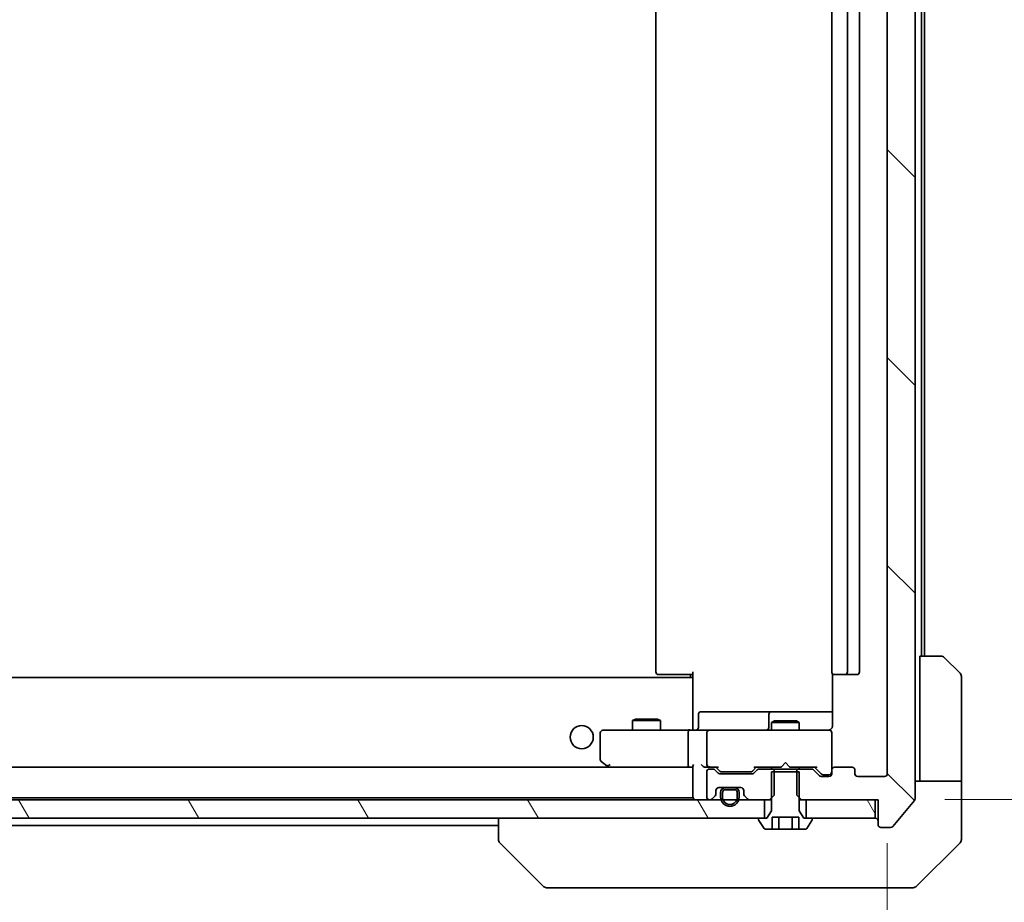
# Model space of a CAD drawing. Units: millimetres. Extents: x -2284 to 6965, y 40 to 1726.
# Drawn here: x 1740 to 1847, y 1071 to 1166 of the extents above; entities that cross this region are included whole.
import ezdxf

# ---------------------------------------------------------------- set-up
doc = ezdxf.new("R2010")
doc.units = ezdxf.units.MM
doc.header["$LTSCALE"] = 5
doc.layers.get('Defpoints').update_dxf_attribs({"lineweight": 25})
for name, color, linetype, lineweight in [('Dimension (ISO)', 7, 'Continuous', 18), ('Hatch (ISO)', 1, 'Continuous', 18), ('Visible (ISO)', 7, 'Continuous', 35)]:
    doc.layers.add(name, color=color, linetype=linetype, lineweight=lineweight)
doc.styles.add('Note Text (TK)', font='txt')
doc.dimstyles.new('Default - Method 1b (TK)', dxfattribs={"dimscale": 5, "dimtxt": 2.5, "dimasz": 2.5, "dimexe": 1, "dimexo": 1.5, "dimgap": 1, "dimtad": 1, "dimrnd": 1e-08, "dimdsep": 46, "dimtxsty": 'Note Text (TK)', "dimblk": 'OPEN', "dimcen": 0.09, "dimdle": 5, "dimclrd": 100, "dimclre": 100, "dimclrt": 7, "dimadec": 1, "dimazin": 1, "dimtfac": 1, "dimtmove": 0, "dimatfit": 3, "dimldrblk": 'OPEN', "dimfxl": 1, "dimtolj": 1, "dimlwd": -1, "dimlwe": -1, "dimarcsym": 0})
pattern_1 = [(135.0002, (0, 0), (-11.22528, -11.22536), [])]
pattern_2 = [(120.0002, (0, 0), (-13.74813, -7.93754), [])]

# ---------------------------------------------------------------- blocks, each defined once
blk = doc.blocks.new('_Open')
at = {"color": 0, "linetype": 'ByBlock', "lineweight": -2}
for p, q in [((-1, 0.1667), (0, 0)), ((-1, -0.1667), (0, 0)), ((0, 0), (-1, 0))]:
    blk.add_line(p, q, dxfattribs=at)
blk = doc.blocks.new('*D14')
at = {"layer": 'Defpoints', "color": 0}
for p in [(1820.66, 1251.87), (1832.61, 1081.87), (1899.4, 1081.87)]:
    blk.add_point(p, dxfattribs=at)
at = {"layer": 'Dimension (ISO)', "color": 100}
for p, q in [((1828.16, 1251.87), (1904.4, 1251.87)), ((1899.4, 1239.37), (1899.4, 1094.37)), ((1840.11, 1081.87), (1904.4, 1081.87))]:
    blk.add_line(p, q, dxfattribs=at)
at = {"layer": 'Dimension (ISO)', "color": 100, "xscale": 12.5, "yscale": 12.5, "zscale": 12.5}
for p, rotation in [((1899.4, 1251.87), 90), ((1899.4, 1081.87), 270)]:
    blk.add_blockref('_Open', p, dxfattribs=dict(at, rotation=rotation))
at = {"layer": 'Dimension (ISO)', "color": 7, "insert": (1888.15, 1154.51), "char_height": 12.5, "attachment_point": 4, "rotation": 90, "style": 'Note Text (TK)'}
blk.add_mtext('\\A1;170', dxfattribs=at)
blk = doc.blocks.new('*D15')
at = {"layer": 'Defpoints', "color": 0}
for p in [(1641.91, 1084.67), (1833.91, 1084.67), (1833.91, 1018.24)]:
    blk.add_point(p, dxfattribs=at)
at = {"layer": 'Dimension (ISO)', "color": 100}
for p, q in [((1641.91, 1077.17), (1641.91, 1013.24)), ((1833.91, 1077.17), (1833.91, 1013.24)), ((1654.41, 1018.24), (1821.41, 1018.24))]:
    blk.add_line(p, q, dxfattribs=at)
at = {"layer": 'Dimension (ISO)', "color": 100, "xscale": 12.5, "yscale": 12.5, "zscale": 12.5, "rotation": 180}
blk.add_blockref('_Open', (1641.91, 1018.24), dxfattribs=at)
at = {"layer": 'Dimension (ISO)', "color": 100, "xscale": 12.5, "yscale": 12.5, "zscale": 12.5}
blk.add_blockref('_Open', (1833.91, 1018.24), dxfattribs=at)
at = {"layer": 'Dimension (ISO)', "color": 7, "insert": (1725.69, 1029.49), "char_height": 12.5, "attachment_point": 4, "style": 'Note Text (TK)'}
blk.add_mtext('\\A1;192', dxfattribs=at)

msp = doc.modelspace()

# ---------------------------------------------------------------- hatches: boundary and pattern name
at = {"layer": 'Hatch (ISO)'}
h = msp.add_hatch(dxfattribs=at)
h.set_pattern_fill('ANSI31', color=256, scale=127, angle=90.00021, style=0)
h.set_pattern_definition(pattern_1)
edge = h.paths.add_edge_path()
edge.add_ellipse((1833.2103, 1254.5673), major_axis=(-0.3, 0), ratio=1, start_angle=270, end_angle=360)
edge.add_line((1832.9103, 1254.5673), (1832.9103, 1251.8673))
edge.add_line((1832.9103, 1251.8673), (1824.6398, 1251.8673))
edge.add_line((1824.6398, 1251.8673), (1824.1398, 1251.3673))
edge.add_line((1824.1398, 1251.3673), (1824.1398, 1248.5673))
edge.add_line((1824.1398, 1248.5673), (1825.736, 1248.5673))
edge.add_ellipse((1825.736, 1248.8673), major_axis=(0.3, 0), ratio=1, start_angle=270, end_angle=315)
edge.add_line((1825.9481, 1248.6552), (1826.5724, 1249.2794))
edge.add_ellipse((1826.7845, 1249.0673), major_axis=(0.2121, 0.2121), ratio=1, start_angle=45, end_angle=90, ccw=False)
edge.add_line((1826.7845, 1249.3673), (1827.6103, 1249.3673))
edge.add_ellipse((1827.6103, 1249.0673), major_axis=(0.3, 0), ratio=1, start_angle=0, end_angle=90, ccw=False)
edge.add_line((1827.9103, 1249.0673), (1827.9103, 1248.6673))
edge.add_ellipse((1828.2103, 1248.6673), major_axis=(0, -0.3), ratio=1, start_angle=270, end_angle=360)
edge.add_line((1828.2103, 1248.3673), (1830.1103, 1248.3673))
edge.add_ellipse((1830.1103, 1248.6673), major_axis=(0.3, 0), ratio=1, start_angle=270, end_angle=360)
edge.add_line((1830.4103, 1248.6673), (1830.4103, 1249.0673))
edge.add_ellipse((1830.7103, 1249.0673), major_axis=(0, 0.3), ratio=1, start_angle=0, end_angle=90, ccw=False)
edge.add_line((1830.7103, 1249.3673), (1833.6103, 1249.3673))
edge.add_ellipse((1833.6103, 1249.0673), major_axis=(0.3, 0), ratio=1, start_angle=0, end_angle=90, ccw=False)
edge.add_line((1833.9103, 1249.0673), (1833.9103, 1084.6673))
edge.add_ellipse((1833.6103, 1084.6673), major_axis=(0, -0.3), ratio=1, start_angle=0, end_angle=90, ccw=False)
edge.add_line((1833.6103, 1084.3673), (1830.7103, 1084.3673))
edge.add_ellipse((1830.7103, 1084.6673), major_axis=(-0.3, 0), ratio=1, start_angle=0, end_angle=90, ccw=False)
edge.add_line((1830.4103, 1084.6673), (1830.4103, 1085.0673))
edge.add_ellipse((1830.1103, 1085.0673), major_axis=(0, 0.3), ratio=1, start_angle=270, end_angle=360)
edge.add_line((1830.1103, 1085.3673), (1828.2103, 1085.3673))
edge.add_ellipse((1828.2103, 1085.0673), major_axis=(-0.3, 0), ratio=1, start_angle=270, end_angle=360)
edge.add_line((1827.9103, 1085.0673), (1827.9103, 1084.6673))
edge.add_ellipse((1827.6103, 1084.6673), major_axis=(0, -0.3), ratio=1, start_angle=0, end_angle=90, ccw=False)
edge.add_line((1827.6103, 1084.3673), (1826.7845, 1084.3673))
edge.add_ellipse((1826.7845, 1084.6673), major_axis=(-0.3, 0), ratio=1, start_angle=45, end_angle=90, ccw=False)
edge.add_line((1826.5724, 1084.4552), (1825.9481, 1085.0794))
edge.add_ellipse((1825.736, 1084.8673), major_axis=(-0.2121, 0.2121), ratio=1, start_angle=270, end_angle=315)
edge.add_line((1825.736, 1085.1673), (1824.1398, 1085.1673))
edge.add_line((1824.1398, 1085.1673), (1824.1398, 1082.3673))
edge.add_line((1824.1398, 1082.3673), (1824.6398, 1081.8673))
edge.add_line((1824.6398, 1081.8673), (1832.9103, 1081.8673))
edge.add_line((1832.9103, 1081.8673), (1832.9103, 1079.1673))
edge.add_ellipse((1833.2103, 1079.1673), major_axis=(0, -0.3), ratio=1, start_angle=270, end_angle=360)
edge.add_line((1833.2103, 1078.8673), (1834.2698, 1078.8673))
edge.add_ellipse((1834.2698, 1079.1673), major_axis=(0.3, 0), ratio=1, start_angle=270, end_angle=320.194429)
edge.add_line((1834.5002, 1078.9752), (1836.8407, 1081.7839))
edge.add_ellipse((1836.6103, 1081.9759), major_axis=(0.1921, 0.2305), ratio=1, start_angle=270, end_angle=309.805571)
edge.add_line((1836.9103, 1081.9759), (1836.9103, 1251.7587))
edge.add_ellipse((1836.6103, 1251.7587), major_axis=(0, 0.3), ratio=1, start_angle=270, end_angle=309.805571)
edge.add_line((1836.8407, 1251.9507), (1834.5002, 1254.7594))
edge.add_ellipse((1834.2698, 1254.5673), major_axis=(-0.1921, 0.2305), ratio=1, start_angle=270, end_angle=320.194429)
edge.add_line((1834.2698, 1254.8673), (1833.2103, 1254.8673))
h = msp.add_hatch(dxfattribs=at)
h.set_pattern_fill('ANSI31', color=256, scale=127, angle=90.00021, style=0)
h.set_pattern_definition(pattern_1)
edge = h.paths.add_edge_path()
edge.add_ellipse((1820.0845, 1084.8673), major_axis=(-0.3, 0), ratio=1, start_angle=270, end_angle=315)
edge.add_line((1819.8724, 1085.0794), (1819.5481, 1084.7552))
edge.add_ellipse((1819.336, 1084.9673), major_axis=(-0.2121, -0.2121), ratio=1, start_angle=45, end_angle=90, ccw=False)
edge.add_line((1819.336, 1084.6673), (1815.8345, 1084.6673))
edge.add_ellipse((1815.8345, 1084.9673), major_axis=(-0.3, 0), ratio=1, start_angle=45, end_angle=90, ccw=False)
edge.add_line((1815.6224, 1084.7552), (1815.2981, 1085.0794))
edge.add_ellipse((1815.086, 1084.8673), major_axis=(-0.2121, 0.2121), ratio=1, start_angle=270, end_angle=315)
edge.add_line((1815.086, 1085.1673), (1814.7103, 1085.1673))
edge.add_ellipse((1814.7103, 1084.8673), major_axis=(-0.3, 0), ratio=1, start_angle=270, end_angle=360)
edge.add_line((1814.4103, 1084.8673), (1814.4103, 1082.1673))
edge.add_ellipse((1814.7103, 1082.1673), major_axis=(0, -0.3), ratio=1, start_angle=270, end_angle=360)
edge.add_line((1814.7103, 1081.8673), (1814.786, 1081.8673))
edge.add_ellipse((1814.786, 1082.1673), major_axis=(0.3, 0), ratio=1, start_angle=270, end_angle=315)
edge.add_line((1814.9981, 1081.9552), (1815.3224, 1082.2794))
edge.add_ellipse((1815.1103, 1082.4916), major_axis=(0.2121, 0.2121), ratio=1, start_angle=270, end_angle=315)
edge.add_line((1815.4103, 1082.4916), (1815.4103, 1082.8673))
edge.add_ellipse((1815.7103, 1082.8673), major_axis=(0, 0.3), ratio=1, start_angle=0, end_angle=90, ccw=False)
edge.add_line((1815.7103, 1083.1673), (1818.1103, 1083.1673))
edge.add_ellipse((1818.1103, 1082.8673), major_axis=(0.3, 0), ratio=1, start_angle=0, end_angle=90, ccw=False)
edge.add_line((1818.4103, 1082.8673), (1818.4103, 1082.4916))
edge.add_ellipse((1818.7103, 1082.4916), major_axis=(0, -0.3), ratio=1, start_angle=270, end_angle=315)
edge.add_line((1818.4981, 1082.2794), (1818.8224, 1081.9552))
edge.add_ellipse((1819.0345, 1082.1673), major_axis=(0.2121, -0.2121), ratio=1, start_angle=270, end_angle=315)
edge.add_line((1819.0345, 1081.8673), (1821.1808, 1081.8673))
edge.add_line((1821.1808, 1081.8673), (1821.6808, 1082.3673))
edge.add_line((1821.6808, 1082.3673), (1821.6808, 1085.1673))
edge.add_line((1821.6808, 1085.1673), (1820.0845, 1085.1673))
h = msp.add_hatch(dxfattribs=at)
h.set_pattern_fill('ANSI31', color=256, scale=127, angle=90.00021, style=0)
h.set_pattern_definition(pattern_1)
edge = h.paths.add_edge_path()
edge.add_line((1824.4103, 1084.8673), (1821.4103, 1084.8673))
edge.add_line((1821.4103, 1084.8673), (1821.4103, 1080.6673))
edge.add_line((1821.4103, 1080.6673), (1820.9103, 1079.8673))
edge.add_line((1820.9103, 1079.8673), (1820.1103, 1079.8673))
edge.add_ellipse((1820.1103, 1079.7673), major_axis=(-0.1, 0), ratio=1, start_angle=270, end_angle=360)
edge.add_line((1820.0103, 1079.7673), (1820.0103, 1079.7266))
edge.add_ellipse((1820.2103, 1079.7266), major_axis=(0, -0.2), ratio=1, start_angle=270, end_angle=303.023868)
edge.add_line((1820.0426, 1079.6176), (1820.6011, 1078.7583))
edge.add_ellipse((1820.7688, 1078.8673), major_axis=(0.109, -0.1677), ratio=1, start_angle=270, end_angle=326.976132)
edge.add_line((1820.7688, 1078.6673), (1821.4669, 1078.6673))
edge.add_line((1821.4669, 1078.6673), (1821.4669, 1079.9673))
edge.add_line((1821.4669, 1079.9673), (1824.3537, 1079.9673))
edge.add_line((1824.3537, 1079.9673), (1824.3537, 1078.6673))
edge.add_line((1824.3537, 1078.6673), (1825.0517, 1078.6673))
edge.add_ellipse((1825.0517, 1078.8673), major_axis=(0.2, 0), ratio=1, start_angle=270, end_angle=326.976132)
edge.add_line((1825.2194, 1078.7583), (1825.778, 1079.6176))
edge.add_ellipse((1825.6103, 1079.7266), major_axis=(0.109, 0.1677), ratio=1, start_angle=270, end_angle=303.023868)
edge.add_line((1825.8103, 1079.7266), (1825.8103, 1079.7673))
edge.add_ellipse((1825.7103, 1079.7673), major_axis=(0, 0.1), ratio=1, start_angle=270, end_angle=360)
edge.add_line((1825.7103, 1079.8673), (1824.9103, 1079.8673))
edge.add_line((1824.9103, 1079.8673), (1824.4103, 1080.6673))
edge.add_line((1824.4103, 1080.6673), (1824.4103, 1084.8673))
h = msp.add_hatch(dxfattribs=at)
h.set_pattern_fill('ANSI31', color=256, scale=127, angle=-14.999978, style=0)
h.set_pattern_definition([(30, (0, 0), (-7.9375, 13.74815), [])])
edge = h.paths.add_edge_path()
edge.add_line((1815.9103, 1082.6473), (1815.9103, 1082.1473))
edge.add_ellipse((1816.9103, 1082.1473), major_axis=(0, -1), ratio=1, start_angle=270, end_angle=450)
edge.add_line((1817.9103, 1082.1473), (1817.9103, 1082.6473))
edge.add_ellipse((1817.4103, 1082.6473), major_axis=(0, 0.5), ratio=1, start_angle=270, end_angle=360)
edge.add_line((1817.4103, 1083.1473), (1816.4103, 1083.1473))
edge.add_ellipse((1816.4103, 1082.6473), major_axis=(-0.5, 0), ratio=1, start_angle=270, end_angle=360)
edge = h.paths.add_edge_path(flags=0)
edge.add_line((1817.7103, 1082.6473), (1817.7103, 1082.1473))
edge.add_ellipse((1816.9103, 1082.1473), major_axis=(0, -0.8), ratio=1, start_angle=270, end_angle=450, ccw=False)
edge.add_line((1816.1103, 1082.1473), (1816.1103, 1082.6473))
edge.add_ellipse((1816.4103, 1082.6473), major_axis=(0, 0.3), ratio=1, start_angle=0, end_angle=90, ccw=False)
edge.add_line((1816.4103, 1082.9473), (1817.4103, 1082.9473))
edge.add_ellipse((1817.4103, 1082.6473), major_axis=(0.3, 0), ratio=1, start_angle=0, end_angle=90, ccw=False)
h = msp.add_hatch(dxfattribs=at)
h.set_pattern_fill('ANSI31', color=256, scale=127, style=0)
h.set_pattern_definition([(45, (0, 0), (-11.22532, 11.22532), [])])
edge = h.paths.add_edge_path()
edge.add_line((1817.4103, 1082.9473), (1816.4103, 1082.9473))
edge.add_ellipse((1816.4103, 1082.6473), major_axis=(-0.3, 0), ratio=1, start_angle=270, end_angle=360)
edge.add_line((1816.1103, 1082.6473), (1816.1103, 1082.1473))
edge.add_ellipse((1816.9103, 1082.1473), major_axis=(0, -0.8), ratio=1, start_angle=270, end_angle=450)
edge.add_line((1817.7103, 1082.1473), (1817.7103, 1082.6473))
edge.add_ellipse((1817.4103, 1082.6473), major_axis=(0, 0.3), ratio=1, start_angle=270, end_angle=360)
h = msp.add_hatch(dxfattribs=at)
h.set_pattern_fill('ANSI31', color=256, scale=127, angle=105.000246, style=0)
h.set_pattern_definition([(150.00025, (0, 0), (-7.93744, -13.74819), [])])
h.paths.add_polyline_path([(1817.3603, 1083.1473), (1817.3603, 1083.1673), (1816.4603, 1083.1673), (1816.4603, 1083.1473)])
h = msp.add_hatch(dxfattribs=at)
h.set_pattern_fill('ANSI31', color=256, scale=127, angle=75.000175, style=0)
h.set_pattern_definition(pattern_2)
h.paths.add_polyline_path([(1820.6603, 1079.8673), (1820.6603, 1081.8673), (1655.1603, 1081.8673), (1655.1603, 1079.8673)])
h = msp.add_hatch(dxfattribs=at)
h.set_pattern_fill('ANSI31', color=256, scale=127, angle=75.000175, style=0)
h.set_pattern_definition(pattern_2)
h.paths.add_polyline_path([(1832.6103, 1079.8673), (1832.6103, 1081.8673), (1825.1603, 1081.8673), (1825.1603, 1079.8673)])

# ---------------------------------------------------------------- linework, layer by layer
at = {"layer": 'Visible (ISO)'}
for p, q in [((1836.9103, 1081.9759), (1836.9103, 1251.7587)), ((1833.9103, 1249.0673), (1833.9103, 1084.6673)), ((1808.9103, 1238.0673), (1808.9103, 1095.6673)), ((1827.9103, 1238.0673), (1827.9103, 1095.6673)), ((1829.6103, 1095.6673), (1829.6103, 1238.0673)), ((1830.9103, 1095.6673), (1830.9103, 1238.0673)), ((1837.6103, 1097.3673), (1837.6103, 1236.3673)), ((1837.9103, 1097.3673), (1837.9103, 1236.3673)), ((1837.4103, 1097.3673), (1839.7032, 1097.3673)), ((1837.4103, 1097.3673), (1837.4103, 1084.8673)), ((1840.0567, 1097.2208), (1841.7638, 1095.5137)), ((1812.9103, 1095.0673), (1662.9103, 1095.0673)), ((1809.2689, 1095.3673), (1809.2103, 1095.3673)), ((1809.2689, 1095.3673), (1809.976, 1095.3673)), ((1810.1174, 1095.3673), (1809.976, 1095.3673)), ((1810.1174, 1095.3673), (1812.4961, 1095.3673)), ((1812.9103, 1095.3673), (1812.4961, 1095.3673)), ((1812.6603, 1095.0673), (1812.6603, 1095.3673)), ((1812.9103, 1094.9814), (1812.9103, 1095.6673)), ((1828.0001, 1095.4532), (1828.0001, 1089.8673)), ((1828.2689, 1095.3673), (1828.2103, 1095.3673)), ((1828.2689, 1095.3673), (1828.976, 1095.3673)), ((1829.1174, 1095.3673), (1828.976, 1095.3673)), ((1829.1174, 1095.3673), (1829.3103, 1095.3673)), ((1829.3103, 1095.3673), (1830.6103, 1095.3673)), ((1841.9103, 1084.8673), (1841.9103, 1095.1602)), ((1812.9103, 1094.9814), (1812.9103, 1094.7673)), ((1812.9103, 1094.7673), (1812.9103, 1089.5923)), ((1813.5116, 1089.6673), (1813.5116, 1091.0673)), ((1817.7412, 1091.3673), (1813.8116, 1091.3673)), ((1821.4158, 1091.3673), (1817.7412, 1091.3673)), ((1821.1158, 1091.0673), (1821.1158, 1089.6673)), ((1821.5873, 1091.3673), (1821.4158, 1091.3673)), ((1828.0001, 1091.3673), (1821.5873, 1091.3673)), ((1806.717, 1090.5707), (1806.4103, 1090.4173)), ((1809.4103, 1090.4173), (1806.4103, 1090.4173)), ((1806.4103, 1089.3673), (1806.4103, 1090.4173)), ((1806.717, 1090.5707), (1809.1036, 1090.5707)), ((1809.1036, 1090.5707), (1809.4103, 1090.4173)), ((1809.4103, 1089.3673), (1809.4103, 1090.4173)), ((1821.717, 1090.3707), (1821.4103, 1090.2173)), ((1824.4103, 1090.2173), (1821.4103, 1090.2173)), ((1821.4103, 1089.3673), (1821.4103, 1090.2173)), ((1821.717, 1090.3707), (1824.1036, 1090.3707)), ((1824.1036, 1090.3707), (1824.4103, 1090.2173)), ((1824.4103, 1089.3673), (1824.4103, 1090.2173)), ((1802.9103, 1089.0673), (1802.9103, 1086.2173)), ((1803.9737, 1089.3673), (1803.2103, 1089.3673)), ((1812.5345, 1089.3673), (1803.9737, 1089.3673)), ((1812.4103, 1089.0673), (1812.4103, 1085.6673)), ((1812.5345, 1089.3673), (1814.7103, 1089.3673)), ((1812.9103, 1089.375), (1812.9103, 1089.5923)), ((1814.4103, 1089.0673), (1814.4103, 1085.6673)), ((1815.5285, 1089.3673), (1814.7103, 1089.3673)), ((1826.7249, 1089.3673), (1815.5285, 1089.3673)), ((1827.6103, 1089.3673), (1826.7249, 1089.3673)), ((1827.9103, 1089.0673), (1827.9103, 1089.0906)), ((1827.9103, 1085.0673), (1827.9103, 1089.0673)), ((1803.0303, 1085.9773), (1803.7636, 1085.4273)), ((1803.9737, 1085.6673), (1803.8181, 1085.5117)), ((1822.9103, 1085.8673), (1822.4703, 1085.4273)), ((1822.9103, 1085.8673), (1823.3503, 1085.4273)), ((1812.5345, 1085.3673), (1663.286, 1085.3673)), ((1803.7636, 1085.4273), (1803.8436, 1085.3673)), ((1803.9436, 1085.3673), (1812.5345, 1085.3673)), ((1812.5345, 1085.3673), (1812.9103, 1085.3673)), ((1812.9103, 1085.4552), (1812.9103, 1082.1673)), ((1814.3345, 1085.3673), (1814.7103, 1085.3673)), ((1814.4103, 1084.8673), (1814.4103, 1082.1673)), ((1814.7103, 1085.3673), (1815.5864, 1085.3673)), ((1815.086, 1085.1673), (1814.7103, 1085.1673)), ((1815.6224, 1084.7552), (1815.2981, 1085.0794)), ((1815.8224, 1084.9552), (1815.4103, 1085.3673)), ((1819.336, 1084.6673), (1815.8345, 1084.6673)), ((1816.0346, 1084.8673), (1816.178, 1084.8673)), ((1816.178, 1084.8673), (1818.9926, 1084.8673)), ((1818.9926, 1084.8673), (1819.136, 1084.8673)), ((1819.3482, 1084.9552), (1819.7603, 1085.3673)), ((1819.8724, 1085.0794), (1819.5481, 1084.7552)), ((1819.5842, 1085.3673), (1822.4103, 1085.3673)), ((1821.6808, 1085.1673), (1820.0845, 1085.1673)), ((1821.4103, 1085.1673), (1821.4103, 1085.3673)), ((1824.4103, 1084.8673), (1821.4103, 1084.8673)), ((1821.4103, 1084.8673), (1821.4103, 1080.6673)), ((1821.6808, 1082.3673), (1821.6808, 1085.1673)), ((1821.6808, 1085.1673), (1824.1398, 1085.1673)), ((1822.4103, 1085.3673), (1822.4703, 1085.4273)), ((1823.3503, 1085.4273), (1823.4103, 1085.3673)), ((1823.4103, 1085.3673), (1826.2364, 1085.3673)), ((1825.736, 1085.1673), (1824.1398, 1085.1673)), ((1824.1398, 1085.1673), (1824.1398, 1082.3673)), ((1824.4103, 1085.1673), (1824.4103, 1085.3673)), ((1824.4103, 1080.6673), (1824.4103, 1084.8673)), ((1826.5724, 1084.4552), (1825.9481, 1085.0794)), ((1826.0603, 1085.3673), (1826.7724, 1084.6552)), ((1826.9846, 1084.5673), (1827.1211, 1084.5673)), ((1827.1211, 1084.5673), (1827.6103, 1084.5673)), ((1827.9103, 1085.0673), (1827.9103, 1084.6673)), ((1830.1103, 1085.3673), (1828.2103, 1085.3673)), ((1830.4103, 1084.6673), (1830.4103, 1085.0673)), ((1837.4103, 1084.8673), (1837.4103, 1083.8673)), ((1841.9103, 1083.8673), (1841.9103, 1084.8673)), ((1827.6103, 1084.3673), (1826.7845, 1084.3673)), ((1833.6103, 1084.3673), (1830.7103, 1084.3673)), ((1836.9103, 1083.8673), (1841.9103, 1083.8673)), ((1841.9103, 1083.8673), (1841.9103, 1079.8673)), ((1815.4103, 1082.4916), (1815.4103, 1082.8673)), ((1815.7103, 1083.1673), (1818.1103, 1083.1673)), ((1815.9103, 1082.6473), (1815.9103, 1082.1473)), ((1816.1103, 1082.1473), (1816.1103, 1082.6473)), ((1816.1103, 1082.6473), (1816.1103, 1082.1473)), ((1817.4103, 1083.1473), (1816.4103, 1083.1473)), ((1816.4103, 1082.9473), (1817.4103, 1082.9473)), ((1817.4103, 1082.9473), (1816.4103, 1082.9473)), ((1817.3603, 1083.1673), (1816.4603, 1083.1673)), ((1816.4603, 1083.1673), (1816.4603, 1083.1473)), ((1816.4603, 1083.1473), (1817.3603, 1083.1473)), ((1817.3603, 1083.1473), (1817.3603, 1083.1673)), ((1817.7103, 1082.6473), (1817.7103, 1082.1473)), ((1817.7103, 1082.1473), (1817.7103, 1082.6473)), ((1817.9103, 1082.1473), (1817.9103, 1082.6473)), ((1818.4103, 1082.8673), (1818.4103, 1082.4916)), ((1821.1808, 1081.8673), (1821.6808, 1082.3673)), ((1824.1398, 1082.3673), (1824.6398, 1081.8673)), ((1820.6603, 1081.8673), (1655.1603, 1081.8673)), ((1662.9103, 1082.0673), (1812.9103, 1082.0673)), ((1812.9103, 1082.1673), (1812.9103, 1082.0673)), ((1814.7103, 1081.8673), (1814.786, 1081.8673)), ((1814.9981, 1081.9552), (1815.3224, 1082.2794)), ((1818.4981, 1082.2794), (1818.8224, 1081.9552)), ((1819.0345, 1081.8673), (1821.1808, 1081.8673)), ((1820.6603, 1079.8673), (1820.6603, 1081.8673)), ((1821.1808, 1081.8673), (1821.4103, 1081.8673)), ((1824.4103, 1081.8673), (1824.6398, 1081.8673)), ((1824.6398, 1081.8673), (1832.9103, 1081.8673)), ((1832.6103, 1081.8673), (1825.1603, 1081.8673)), ((1825.1603, 1081.8673), (1825.1603, 1079.8673)), ((1832.6103, 1079.8673), (1832.6103, 1081.8673)), ((1832.9103, 1081.8673), (1832.9103, 1079.1673)), ((1834.5002, 1078.9752), (1836.8407, 1081.7839)), ((1821.4103, 1080.6673), (1820.9103, 1079.8673)), ((1824.9103, 1079.8673), (1824.4103, 1080.6673)), ((1655.1603, 1079.8673), (1820.6603, 1079.8673)), ((1791.9103, 1079.8673), (1791.9103, 1077.5745)), ((1820.0103, 1079.7673), (1820.0103, 1079.7266)), ((1820.0426, 1079.6176), (1820.6011, 1078.7583)), ((1820.9103, 1079.8673), (1820.1103, 1079.8673)), ((1821.4669, 1078.6673), (1821.4669, 1079.9673)), ((1821.4669, 1079.9673), (1824.3537, 1079.9673)), ((1822.1886, 1078.6673), (1822.1886, 1079.9673)), ((1823.632, 1078.6673), (1823.632, 1079.9673)), ((1824.3537, 1078.6673), (1824.3537, 1079.9673)), ((1825.7103, 1079.8673), (1824.9103, 1079.8673)), ((1825.1603, 1079.8673), (1832.6103, 1079.8673)), ((1825.2194, 1078.7583), (1825.778, 1079.6176)), ((1825.8103, 1079.7266), (1825.8103, 1079.7673)), ((1841.9103, 1079.8673), (1841.9103, 1077.5744)), ((1683.9103, 1079.0673), (1791.9103, 1079.0673)), ((1820.7688, 1078.6673), (1821.4669, 1078.6673)), ((1822.1886, 1078.6673), (1821.4669, 1078.6673)), ((1823.632, 1078.6673), (1822.1886, 1078.6673)), ((1824.3537, 1078.6673), (1823.632, 1078.6673)), ((1824.3537, 1078.6673), (1825.0517, 1078.6673)), ((1833.2103, 1078.8673), (1834.2698, 1078.8673)), ((1791.9103, 1077.5745), (1791.9103, 1077.5744)), ((1796.7638, 1072.5137), (1792.0567, 1077.2208)), ((1837.0567, 1072.5137), (1841.7638, 1077.2208)), ((1797.1174, 1072.3673), (1798.093, 1072.3673)), ((1798.093, 1072.3673), (1831.1051, 1072.3673)), ((1831.1051, 1072.3673), (1832.5732, 1072.3673)), ((1832.5732, 1072.3673), (1833.9103, 1072.3673)), ((1836.7032, 1072.3673), (1833.9103, 1072.3673))]:
    msp.add_line(p, q, dxfattribs=at)
msp.add_circle((1800.9103, 1088.6173), 1.25, dxfattribs=at)
for centre, radius, start, end in [((1839.7032, 1096.8673), 0.5, 45, 90), ((1809.2103, 1095.6673), 0.3, 180, 270), ((1828.2103, 1095.6673), 0.3, 180, 270), ((1829.3103, 1095.6673), 0.3, 270, 0), ((1830.6103, 1095.6673), 0.3, 270, 0), ((1841.4103, 1095.1602), 0.5, 0, 45), ((1813.8116, 1091.0673), 0.3, 90, 180), ((1821.4158, 1091.0673), 0.3, 90, 180), ((1803.2103, 1089.0673), 0.3, 90, 180), ((1813.2116, 1089.6673), 0.3, 270, 0), ((1814.7103, 1089.0673), 0.3, 90, 180), ((1820.8158, 1089.6673), 0.3, 270, 0), ((1827.4103, 1089.8673), 0.5, 270, 284.477512), ((1827.6103, 1089.0927), 0.3, 0, 104.477512), ((1827.6103, 1089.0673), 0.3, 0, 90), ((1803.2103, 1086.2173), 0.3, 180, 233.130102), ((1814.7103, 1085.6673), 0.3, 180, 211.244455), ((1803.9436, 1085.6673), 0.3, 233.130102, 246.562021), ((1803.9436, 1085.6673), 0.3, 246.562004, 270), ((1814.7103, 1084.8673), 0.3, 90, 180), ((1814.7103, 1085.6673), 0.3, 246.562016, 270), ((1815.086, 1084.8673), 0.3, 45, 90), ((1815.8345, 1084.9673), 0.3, 225, 270), ((1819.336, 1084.9673), 0.3, 270, 315), ((1820.0845, 1084.8673), 0.3, 90, 135), ((1825.736, 1084.8673), 0.3, 45, 90), ((1826.7845, 1084.6673), 0.3, 225, 270), ((1827.6103, 1084.8673), 0.3, 270, 0), ((1827.6103, 1084.6673), 0.3, 270, 0), ((1828.2103, 1085.0673), 0.3, 90, 180), ((1830.1103, 1085.0673), 0.3, 0, 90), ((1830.7103, 1084.6673), 0.3, 180, 270), ((1833.6103, 1084.6673), 0.3, 270, 0), ((1815.1103, 1082.4916), 0.3, 315, 0), ((1815.7103, 1082.8673), 0.3, 90, 180), ((1816.4103, 1082.6473), 0.5, 90, 180), ((1816.4103, 1082.6473), 0.3, 90, 180), ((1816.4103, 1082.6473), 0.3, 90, 180), ((1817.4103, 1082.6473), 0.5, 0, 90), ((1817.4103, 1082.6473), 0.3, 0, 90), ((1817.4103, 1082.6473), 0.3, 0, 90), ((1818.1103, 1082.8673), 0.3, 0, 90), ((1818.7103, 1082.4916), 0.3, 180, 225), ((1813.2103, 1082.1673), 0.3, 180, 270), ((1814.7103, 1082.1673), 0.3, 180, 270), ((1814.786, 1082.1673), 0.3, 270, 315), ((1816.9103, 1082.1473), 1, 180, 0), ((1816.9103, 1082.1473), 0.8, 180, 0), ((1816.9103, 1082.1473), 0.8, 180, 0), ((1819.0345, 1082.1673), 0.3, 225, 270), ((1836.6103, 1081.9759), 0.3, 320.194429, 0), ((1820.1103, 1079.7673), 0.1, 90, 180), ((1820.2103, 1079.7266), 0.2, 180, 213.023868), ((1825.7103, 1079.7673), 0.1, 0, 90), ((1825.6103, 1079.7266), 0.2, 326.976132, 0), ((1832.6103, 1079.5673), 0.3, 0, 90), ((1833.2103, 1079.1673), 0.3, 180, 270), ((1820.7688, 1078.8673), 0.2, 213.023868, 270), ((1825.0517, 1078.8673), 0.2, 270, 326.976132), ((1834.2698, 1079.1673), 0.3, 270, 320.194429), ((1792.4103, 1077.5744), 0.5, 180, 225), ((1841.4103, 1077.5744), 0.5, 315, 0), ((1797.1174, 1072.8673), 0.5, 225, 270), ((1836.7032, 1072.8673), 0.5, 270, 315)]:
    msp.add_arc(centre, radius, start, end, dxfattribs=at)
for centre, major_axis, ratio, start_param, end_param in [((1812.5345, 1089.0673), (0, -0.3), 0.41421356, 3.14159265, 4.71238898), ((1803.9737, 1085.6447), (0.2411, -0.4823), 0.37002441, 4.52944541, 4.80417225), ((1812.5345, 1085.6673), (0, -0.3), 0.41421356, 4.71238898, 6.28318531), ((1813.2103, 1085.6673), (-0.2772, -0.2772), 0.41421356, 5.10508806, 5.89048623), ((1814.0345, 1085.6673), (-0.2772, 0.2772), 0.41421356, 1.17809725, 1.96349541), ((1814.7103, 1085.6447), (-0.2515, -0.483), 0.33843751, 4.88684285, 5.16156968), ((1814.3345, 1085.6673), (-0.4243, 0), 0.70710678, 0.78539816, 1.57079633), ((1814.7425, 1085.6673), (-0.6487, -0.2044), 0.33843751, 1.23011504, 1.46454615), ((1815.6895, 1085.6673), (0.1246, 0.2958), 0.40041045, 3.30861727, 3.95211838), ((1816.0346, 1085.1673), (-0.3, 0), 0.99985076, 0.78532354, 1.57079633), ((1819.136, 1085.1673), (0.3, 0), 0.99985076, 4.71238898, 5.49786177), ((1819.4811, 1085.6673), (-0.1246, 0.2958), 0.40041045, 2.33106693, 2.97456804), ((1826.3395, 1085.6673), (0.1246, 0.2958), 0.40041045, 3.30861727, 3.95211838), ((1826.9846, 1084.8673), (-0.3, 0), 0.99985076, 0.78532354, 1.57079633)]:
    msp.add_ellipse(centre, major_axis=major_axis, ratio=ratio, start_param=start_param, end_param=end_param, dxfattribs=at)
for points, knots in [([(1827.9103, 1089.5923), (1827.9306, 1089.6209), (1827.9479, 1089.6517), (1827.9849, 1089.7364), (1828.0001, 1089.807), (1828.0001, 1089.8673)], [0.1237212871, 0.1237212871, 0.1237212871, 0.1237212871, 0.1333697264, 0.1333697264, 0.1514440253, 0.1514440253, 0.1514440253, 0.1514440253]), ([(1811.7477, 1089.3673), (1811.8171, 1089.3673), (1811.889, 1089.3698), (1812.0373, 1089.3767), (1812.1139, 1089.3812), (1812.2709, 1089.3885), (1812.3513, 1089.3914), (1812.5132, 1089.3933), (1812.5946, 1089.3923), (1812.7549, 1089.3873), (1812.8337, 1089.3833), (1812.9103, 1089.3793)], [0, 0, 0, 0, 0.022954349, 0.022954349, 0.045908698, 0.045908698, 0.068863048, 0.068863048, 0.091817397, 0.091817397, 0.114771746, 0.114771746, 0.114771746, 0.114771746]), ([(1827.9103, 1089.5923), (1827.8907, 1089.5648), (1827.8682, 1089.5394), (1827.7986, 1089.473), (1827.7326, 1089.4308), (1827.659, 1089.4014), (1827.6451, 1089.3965), (1827.6308, 1089.392)], [-0.1237212871, -0.1237212871, -0.1237212871, -0.1237212871, -0.1144259318, -0.1144259318, -0.0948543073, -0.0948543073, -0.0906267725, -0.0906267725, -0.0906267725, -0.0906267725]), ([(1803.8243, 1085.392), (1803.8232, 1085.3948), (1803.8222, 1085.3977), (1803.8172, 1085.4144), (1803.8145, 1085.4359), (1803.8143, 1085.4729), (1803.8156, 1085.4925), (1803.8181, 1085.5117)], [0.250886766, 0.250886766, 0.250886766, 0.250886766, 0.2528779694, 0.2528779694, 0.2619584182, 0.2619584182, 0.268388032, 0.268388032, 0.268388032, 0.268388032]), ([(1814.591, 1085.392), (1814.5854, 1085.3944), (1814.5799, 1085.397), (1814.546, 1085.4142), (1814.5198, 1085.4336), (1814.4824, 1085.4708), (1814.466, 1085.4916), (1814.4538, 1085.5117)], [0.3810312192, 0.3810312192, 0.3810312192, 0.3810312192, 0.382741903, 0.382741903, 0.3917616542, 0.3917616542, 0.3985536381, 0.3985536381, 0.3985536381, 0.3985536381])]:
    msp.add_open_spline(points, degree=3, knots=knots, dxfattribs=at)

# ---------------------------------------------------------------- dimensions: what is measured, and where the dimension line sits
at = {"layer": 'Dimension (ISO)', "color": 100}
dim = msp.add_linear_dim(base=(1899.4038, 1081.8673), p1=(1820.6603, 1251.8673), p2=(1832.6103, 1081.8673), angle=270, dimstyle='Default - Method 1b (TK)', override={"dimgap": 1, "dimdec": 0, "dimtol": 0, "dimlim": 0, "dimtp": 0, "dimtm": 0, "dimtdec": 0, "dimtofl": 0, "dimatfit": 1}, dxfattribs=at)
dim.commit()
dim.dimension.update_dxf_attribs({"geometry": '*D14', "text_midpoint": (1899.4038, 1166.8673), "dimtype": 160})
dim = msp.add_linear_dim(base=(1833.9103, 1018.2395), p1=(1641.9103, 1084.6673), p2=(1833.9103, 1084.6673), dimstyle='Default - Method 1b (TK)', override={"dimgap": 1, "dimdec": 0, "dimtol": 0, "dimlim": 0, "dimtp": 0, "dimtm": 0, "dimtdec": 0, "dimtofl": 0, "dimatfit": 1}, dxfattribs=at)
dim.commit()
dim.dimension.update_dxf_attribs({"geometry": '*D15', "text_midpoint": (1737.9103, 1018.2395), "dimtype": 160})

doc.saveas('drawing.dxf')
